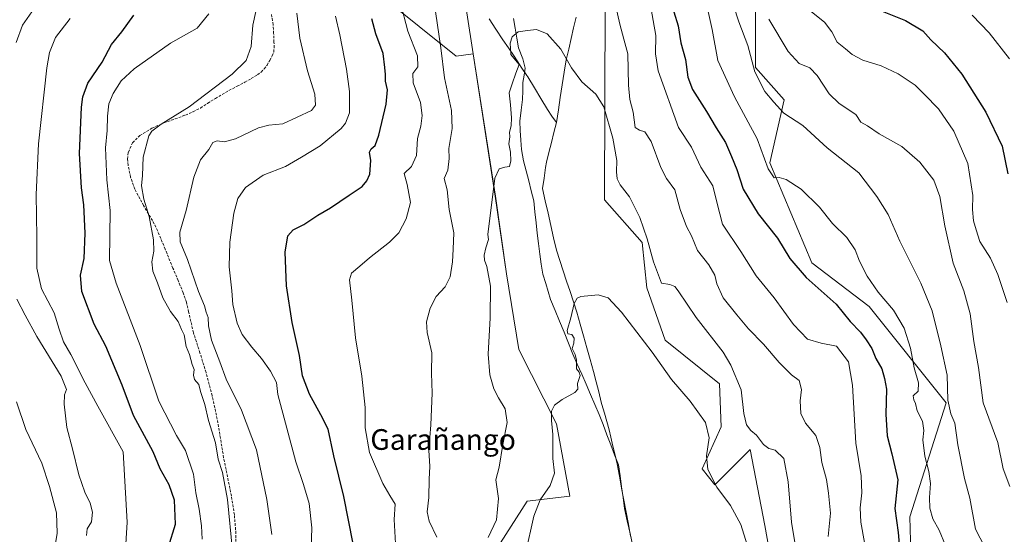
# Model space of a CAD drawing. Units: metres. Extents: x 552993 to 556432, y 4712442 to 4714782.
# Drawn here: x 554462 to 554842, y 4713780 to 4713979 of the extents above; entities that cross this region are included whole.
import ezdxf
from ezdxf.enums import TextEntityAlignment as Align

# ---------------------------------------------------------------- set-up
doc = ezdxf.new("R2010")
doc.units = ezdxf.units.M
doc.header["$MEASUREMENT"] = 0
doc.linetypes.add('TRAZOSX2', pattern=[1.5, 1, -0.5])
for name, color, linetype, lineweight in [('Arbolado forestal CxS', 92, 'Continuous', 0), ('Corriente natural lineal', 142, 'Continuous', 13), ('Cultivos herbáceos CxS', 92, 'Continuous', 0), ('Curva de nivel maestra', 36, 'Continuous', 30), ('Curva de nivel normal', 36, 'Continuous', 0), ('Matorral CxS', 135, 'Continuous', 0), ('Municipio', 9, 'Continuous', 13), ('Municipio CxS', 142, 'Continuous', 0), ('Senda', 19, 'TRAZOSX2', 0), ('Texto cartográfico', 19, 'Continuous', 0)]:
    doc.layers.add(name, color=color, linetype=linetype, lineweight=lineweight)
doc.styles.add('Arial', font='txt', dxfattribs={"height": 0.2})

# ---------------------------------------------------------------- blocks, each defined once
blk = doc.blocks.new('*U150')
at = {"layer": 'Arbolado forestal CxS', "color": 92, "linetype": 'Continuous', "lineweight": 0}
blk.add_polyline3d([(554601.7329, 4713987.8077, 673.5657), (554630.3053, 4713964.6401, 662.4947), (554636.9983, 4713965.5529, 660.6342), (554645.5051, 4713910.4587, 659.5185), (554649.8347, 4713880.4203, 657.4909), (554654.5603, 4713851.2311, 656.8095), (554669.1601, 4713822.4113, 654.2088), (554674.3243, 4713794.5311, 652.7924), (554657.8089, 4713792.6021, 655.0895), (554639.2015, 4713763.5549, 657.666)], dxfattribs=at)
blk = doc.blocks.new('*U151')
at = {"layer": 'Matorral CxS', "color": 135, "linetype": 'Continuous', "lineweight": 0}
for points in [[(554763.7429, 4713524.3523, 642.8541), (554755.9315, 4713575.6275, 645.2499), (554747.8757, 4713623.4049, 646.0776), (554740.1973, 4713674.6739, 648.4911), (554740.9381, 4713734.6925, 653.1169), (554753.8671, 4713745.9993, 657.0727), (554753.8675, 4713759.4239, 657.6653), (554749.7357, 4713783.1725, 657.7175), (554743.9995, 4713812.5359, 658.7088), (554730.3639, 4713798.9069, 655.0875), (554725.4037, 4713805.1111, 654.7997), (554732.8441, 4713821.2417, 657.9629), (554732.1751, 4713837.8977, 658.7339), (554711.2095, 4713854.7935, 655.6443), (554704.0295, 4713875.0621, 657.2413), (554702.2179, 4713892.6247, 659.6051), (554687.7547, 4713909.1459, 657.7905), (554688.0903, 4714023.8487, 665.952)], [(554746.1239, 4714001.8603, 691.2215), (554746.1237, 4713960.2601, 686.1209), (554757.2075, 4713947.7799, 686.0975), (554751.6421, 4713923.3691, 680.2994), (554767.8879, 4713884.7605, 677.4232), (554790.0015, 4713867.8567, 678.0424), (554819.7725, 4713830.6171, 685.5814), (554805.7277, 4713786.5491, 678.0799), (554806.7605, 4713749.3765, 675.7838), (554815.0241, 4713695.6831, 674.274), (554826.3863, 4713658.5105, 674.0381), (554817.2899, 4713622.0799, 667.9093), (554826.3859, 4713617.2087, 669.4822), (554845.8991, 4713630.0291, 676.418)]]:
    blk.add_polyline3d(points, dxfattribs=at)
blk = doc.blocks.new('*U186')
at = {"layer": 'Curva de nivel normal', "color": 36, "linetype": 'Continuous', "lineweight": 0}
blk.add_polyline3d([(554642.75, 4713778.51, 660), (554645.93, 4713785.28, 660), (554646.72, 4713793.53, 660), (554645.74, 4713800.84, 660), (554647.04, 4713805.76, 660), (554648.44, 4713814.46, 660), (554650.06, 4713822.93, 660), (554649.34, 4713828.21, 660), (554646.69, 4713832.46, 660), (554644.99, 4713836.02, 660), (554643.4, 4713841.42, 660), (554642.69, 4713849.37, 660), (554643.55, 4713863.47, 660), (554643.67, 4713875.76, 660), (554642.25, 4713883.34, 660), (554641.35, 4713885.77, 660), (554641.22, 4713887.64, 660), (554641.89, 4713890.48, 660), (554642.89, 4713893.8, 660), (554642.6, 4713895.68, 660), (554645.29, 4713917.45, 660), (554646.97, 4713921.13, 660), (554649.2, 4713921.74, 660), (554650.98, 4713922, 660), (554651.53, 4713924.21, 660), (554651.35, 4713927.6, 660), (554650.79, 4713930.82, 660), (554651.08, 4713933.45, 660), (554651, 4713935.32, 660), (554651.59, 4713937.69, 660), (554651.81, 4713940.81, 660), (554651.41, 4713945.82, 660), (554650.85, 4713950.46, 660), (554651.98, 4713953.96, 660), (554653.43, 4713958.1, 660), (554654.74, 4713961.43, 660), (554653.26, 4713963.07, 660), (554651.5, 4713965.38, 660), (554651.38, 4713967.64, 660), (554651.27, 4713969.75, 660), (554652.04, 4713972.14, 660), (554654.36, 4713974.1, 660), (554657.88, 4713974.56, 660), (554661.38, 4713974.98, 660), (554665.59, 4713973.27, 660), (554670.88, 4713967.42, 660), (554674.94, 4713960.18, 660), (554678.94, 4713954.69, 660), (554684.37, 4713949.96, 660), (554687.39, 4713945.06, 660), (554690.97, 4713932.94, 660), (554692.47, 4713924.34, 660), (554692.39, 4713919.91, 660), (554692.66, 4713917.21, 660), (554693.81, 4713914.96, 660), (554697.31, 4713910.28, 660), (554701.32, 4713902.32, 660), (554704.23, 4713894.05, 660), (554706.69, 4713885.17, 660), (554708.22, 4713881.02, 660), (554709.8, 4713876.88, 660), (554712.95, 4713876.35, 660), (554714.9, 4713875.53, 660), (554716.18, 4713873.94, 660), (554723.09, 4713863.56, 660), (554733.57, 4713850.18, 660), (554736.55, 4713845.14, 660), (554740.47, 4713835.56, 660), (554741.61, 4713826.44, 660), (554742.54, 4713822.02, 660), (554744.21, 4713819.85, 660), (554746.4, 4713818.03, 660), (554749.21, 4713814.52, 660), (554751.28, 4713812.98, 660), (554753.63, 4713812.21, 660), (554757.06, 4713809.07, 660), (554758.74, 4713800.08, 660), (554760.04, 4713784.36, 660), (554762.3, 4713770.36, 660)], dxfattribs=at)
blk = doc.blocks.new('*U187')
at = {"layer": 'Curva de nivel normal', "color": 36, "linetype": 'Continuous', "lineweight": 0}
for points in [[(554543.87, 4713773.36, 690), (554541.99, 4713793.16, 690), (554540.02, 4713803.67, 690), (554538.31, 4713808.73, 690), (554537.31, 4713815.06, 690), (554534.7, 4713823.79, 690), (554533.24, 4713829.99, 690), (554531.6, 4713835.02, 690), (554530.89, 4713837.71, 690), (554529.22, 4713839.58, 690), (554528.78, 4713841.27, 690), (554529.11, 4713843.53, 690), (554528.34, 4713845.42, 690), (554527.3, 4713849.29, 690), (554526.05, 4713852.39, 690), (554525.24, 4713856.88, 690), (554524.22, 4713858.99, 690), (554522.87, 4713861.98, 690), (554519.97, 4713865.96, 690), (554516.97, 4713871.26, 690), (554514.91, 4713877.05, 690), (554513.11, 4713881.49, 690), (554512.74, 4713885.13, 690), (554513.53, 4713889.28, 690), (554513.39, 4713893.61, 690), (554511.73, 4713902.7, 690), (554509.58, 4713909.35, 690), (554508.77, 4713914.46, 690), (554509.17, 4713918.57, 690), (554509.33, 4713925.6, 690), (554511.54, 4713933.81, 690), (554512.73, 4713935.65, 690), (554516.28, 4713938.32, 690), (554527.1, 4713945.06, 690), (554543.79, 4713957.67, 690), (554549.16, 4713963.06, 690), (554551.19, 4713968.47, 690), (554551.79, 4713976.65, 690), (554552.93, 4713981.96, 690)], [(554751.23, 4713978.99, 690), (554758.66, 4713966.53, 690), (554762.98, 4713961.83, 690), (554767.07, 4713960.1, 690), (554769.97, 4713957.24, 690), (554774.57, 4713950.07, 690), (554778.43, 4713946.35, 690), (554784.85, 4713942.07, 690), (554786.84, 4713939.17, 690), (554789.32, 4713937.77, 690), (554793.83, 4713934.68, 690), (554802.58, 4713929.68, 690), (554809.58, 4713923.69, 690), (554814.99, 4713916.74, 690), (554817.34, 4713910.43, 690), (554819.2, 4713899.01, 690), (554822.51, 4713884.65, 690), (554826.63, 4713873.9, 690), (554829.09, 4713865.03, 690), (554830.51, 4713854.26, 690), (554832.24, 4713844.19, 690), (554834.08, 4713830.58, 690), (554839.8, 4713815.23, 690), (554841.76, 4713805.03, 690), (554844.4, 4713798.22, 690)]]:
    blk.add_polyline3d(points, dxfattribs=at)
blk = doc.blocks.new('*U194')
at = {"layer": 'Curva de nivel normal', "color": 36, "linetype": 'Continuous', "lineweight": 0}
for points in [[(554501.98, 4713765.49, 705), (554503.21, 4713784.47, 705), (554501.67, 4713811.69, 705), (554491.87, 4713829.27, 705), (554486.98, 4713838.3, 705), (554481.46, 4713849.24, 705), (554478.64, 4713854.17, 705), (554476.96, 4713859.14, 705), (554474.96, 4713865.36, 705), (554470.02, 4713874.64, 705), (554468.24, 4713882.64, 705), (554468.32, 4713894.68, 705), (554468.02, 4713911.19, 705), (554468.95, 4713930.72, 705), (554472.21, 4713960.18, 705), (554473.23, 4713966.05, 705), (554475.54, 4713971.89, 705), (554481.21, 4713979.23, 705)], [(554829.84, 4713980.53, 705), (554836.44, 4713973.7, 705), (554844.28, 4713963.67, 705)]]:
    blk.add_polyline3d(points, dxfattribs=at)
blk = doc.blocks.new('*U198')
at = {"layer": 'Curva de nivel normal', "color": 36, "linetype": 'Continuous', "lineweight": 0}
for points in [[(554606.92, 4713776.13, 670), (554606.43, 4713785.49, 670), (554606.73, 4713791.33, 670), (554604.67, 4713794.73, 670), (554602, 4713799.43, 670), (554596.93, 4713811.35, 670), (554595.18, 4713820.88, 670), (554595.25, 4713828.76, 670), (554593.86, 4713840.88, 670), (554591.47, 4713855.73, 670), (554590.09, 4713870.25, 670), (554589.11, 4713878.17, 670), (554589.92, 4713880.78, 670), (554593.18, 4713883.47, 670), (554596.81, 4713886.68, 670), (554604.64, 4713892.68, 670), (554608.18, 4713896.35, 670), (554611.06, 4713901.7, 670), (554612.74, 4713908.11, 670), (554611.47, 4713915.04, 670), (554610.26, 4713919.35, 670), (554613.07, 4713922.01, 670), (554614.98, 4713926.31, 670), (554615.4, 4713932.86, 670), (554616.65, 4713937.66, 670), (554617.29, 4713941.77, 670), (554616.59, 4713946.71, 670), (554613.81, 4713954.4, 670), (554613.67, 4713958.02, 670), (554615.53, 4713960.5, 670), (554615.38, 4713964.79, 670), (554611.66, 4713974.38, 670), (554608.69, 4713985.68, 670)], [(554705.53, 4713984.31, 670), (554707.52, 4713972.72, 670), (554707.37, 4713965.55, 670), (554708.44, 4713958.97, 670), (554716.3, 4713937.06, 670), (554721.29, 4713929.43, 670), (554724.94, 4713921.79, 670), (554729.54, 4713914.47, 670), (554731.31, 4713907.74, 670), (554733.35, 4713899.74, 670), (554740.35, 4713889.08, 670), (554746.36, 4713879.71, 670), (554753.31, 4713871.16, 670), (554760.72, 4713860.93, 670), (554766.17, 4713855.23, 670), (554771.44, 4713853.63, 670), (554777.36, 4713852.49, 670), (554782.02, 4713846.4, 670), (554783.58, 4713837.36, 670), (554784.89, 4713815.02, 670), (554786.9, 4713802.37, 670), (554787.16, 4713795.74, 670), (554786.51, 4713789.91, 670), (554786.76, 4713784.36, 670), (554788.15, 4713776.61, 670)]]:
    blk.add_polyline3d(points, dxfattribs=at)
blk = doc.blocks.new('*U205')
at = {"layer": 'Curva de nivel normal', "color": 36, "linetype": 'Continuous', "lineweight": 0}
blk.add_polyline3d([(554657.14, 4713772.26, 655), (554660.33, 4713786.77, 655), (554662.8, 4713793.1, 655), (554666.69, 4713798.6, 655), (554668.35, 4713803.32, 655), (554667.74, 4713809.06, 655), (554667.72, 4713818.38, 655), (554667.2, 4713823.69, 655), (554667.18, 4713827.36, 655), (554668.37, 4713829.69, 655), (554671.4, 4713831.9, 655), (554676.23, 4713834.53, 655), (554677.44, 4713835.9, 655), (554677.29, 4713838.02, 655), (554678.24, 4713841.17, 655), (554677.94, 4713842.49, 655), (554676.92, 4713843.74, 655), (554676.84, 4713847.15, 655), (554676.37, 4713849.28, 655), (554675.27, 4713851.59, 655), (554675.91, 4713853.68, 655), (554676.04, 4713855.62, 655), (554675.08, 4713857.02, 655), (554673.52, 4713857.23, 655), (554673.26, 4713858.52, 655), (554674.73, 4713863.45, 655), (554675.96, 4713868.99, 655), (554677.18, 4713871.06, 655), (554678.54, 4713871.66, 655), (554685.26, 4713872.39, 655), (554689.1, 4713871.2, 655), (554694.24, 4713865.68, 655), (554706.14, 4713850.24, 655), (554713.54, 4713839.64, 655), (554720.82, 4713831.26, 655), (554726.72, 4713822.96, 655), (554728.1, 4713817.03, 655), (554727.15, 4713810.05, 655), (554727.65, 4713804.85, 655), (554731.11, 4713797.9, 655), (554736.35, 4713790.88, 655), (554740.34, 4713783.58, 655), (554742.82, 4713775.61, 655)], dxfattribs=at)
blk = doc.blocks.new('*U209')
at = {"layer": 'Curva de nivel normal', "color": 36, "linetype": 'Continuous', "lineweight": 0}
for points in [[(554622.87, 4713778.59, 665), (554619.94, 4713784.75, 665), (554619.21, 4713788.36, 665), (554619.83, 4713794.02, 665), (554619.95, 4713801.02, 665), (554620.21, 4713806.02, 665), (554619.84, 4713812.27, 665), (554620.61, 4713822.01, 665), (554621.07, 4713834.3, 665), (554620.82, 4713842.03, 665), (554620.94, 4713849.92, 665), (554619.16, 4713857.85, 665), (554618.96, 4713861.87, 665), (554620.37, 4713867.25, 665), (554622.59, 4713871.68, 665), (554626.11, 4713875.51, 665), (554628.11, 4713879.33, 665), (554628.98, 4713885.18, 665), (554629.2, 4713890.01, 665), (554629.41, 4713896.35, 665), (554627.62, 4713905.35, 665), (554626.92, 4713913.01, 665), (554625.74, 4713917.4, 665), (554627.16, 4713920.56, 665), (554627.63, 4713925.06, 665), (554627.5, 4713929, 665), (554628.76, 4713936.66, 665), (554628.51, 4713943.62, 665), (554625.88, 4713956.32, 665), (554624.46, 4713967.96, 665), (554621.72, 4713986.52, 665)], [(554690.14, 4713992.52, 665), (554693.64, 4713977.03, 665), (554695.16, 4713971.25, 665), (554696.76, 4713965.52, 665), (554696.95, 4713953.46, 665), (554697.48, 4713947.9, 665), (554698.79, 4713942.96, 665), (554699.54, 4713937.05, 665), (554701.25, 4713936, 665), (554703.26, 4713935.42, 665), (554705.74, 4713931.69, 665), (554709.48, 4713921.67, 665), (554711.69, 4713917.31, 665), (554714.86, 4713912.95, 665), (554716.93, 4713905.36, 665), (554719.38, 4713898.81, 665), (554721.35, 4713895.12, 665), (554723.64, 4713889.51, 665), (554728.02, 4713883.96, 665), (554730.41, 4713879.93, 665), (554731.13, 4713876.64, 665), (554733.63, 4713871.16, 665), (554738.8, 4713864.63, 665), (554743.31, 4713859.18, 665), (554749.2, 4713853.28, 665), (554755.19, 4713846.2, 665), (554760, 4713841.41, 665), (554762.98, 4713839.2, 665), (554763.86, 4713835.68, 665), (554763.4, 4713831.36, 665), (554763.65, 4713826.44, 665), (554765.45, 4713822.76, 665), (554769.36, 4713817.93, 665), (554770.99, 4713813.28, 665), (554771.77, 4713807.45, 665), (554773.49, 4713800.91, 665), (554774.23, 4713795.6, 665), (554775.07, 4713787.87, 665), (554774.21, 4713778.92, 665)]]:
    blk.add_polyline3d(points, dxfattribs=at)
blk = doc.blocks.new('*U213')
at = {"layer": 'Curva de nivel normal', "color": 36, "linetype": 'Continuous', "lineweight": 0}
blk.add_polyline3d([(554474.64, 4713770.7, 715), (554476.15, 4713780.23, 715), (554475.92, 4713787.99, 715), (554473.12, 4713798.2, 715), (554470.18, 4713807.26, 715), (554464.08, 4713820.29, 715), (554460.37, 4713830.97, 715)], dxfattribs=at)
blk = doc.blocks.new('*U214')
at = {"layer": 'Curva de nivel normal', "color": 36, "linetype": 'Continuous', "lineweight": 0}
for points in [[(554843.34, 4713869.44, 695), (554839.77, 4713880.22, 695), (554836.86, 4713886.52, 695), (554832.79, 4713893.05, 695), (554831.34, 4713897.5, 695), (554830.31, 4713900.96, 695), (554829.95, 4713905.37, 695), (554830.08, 4713910.82, 695), (554828.2, 4713923.21, 695), (554822.75, 4713935.67, 695), (554816.83, 4713944.3, 695), (554811.38, 4713949.81, 695), (554807.75, 4713953.52, 695), (554801.27, 4713957.9, 695), (554794.66, 4713960.9, 695), (554787.61, 4713963.16, 695), (554783.5, 4713965.28, 695), (554780.89, 4713967.52, 695), (554777.61, 4713970.03, 695), (554775.62, 4713974.05, 695), (554772.76, 4713977.86, 695), (554767.66, 4713981.77, 695)], [(554534.77, 4713981.08, 695), (554530.27, 4713975.51, 695), (554519.94, 4713969.67, 695), (554505.92, 4713959.8, 695), (554500.84, 4713955.08, 695), (554497.8, 4713950.22, 695), (554496.14, 4713946.2, 695), (554495.54, 4713941.52, 695), (554495.46, 4713935.9, 695), (554494.86, 4713929.18, 695), (554495.39, 4713916.89, 695), (554496.59, 4713905.01, 695), (554496.38, 4713885.68, 695), (554498.97, 4713876.89, 695), (554508.24, 4713852.8, 695), (554515.45, 4713831.2, 695), (554522.23, 4713817.97, 695), (554525.72, 4713812.13, 695), (554528.87, 4713802.96, 695), (554529.71, 4713795.79, 695), (554531.06, 4713789.48, 695), (554531.9, 4713782.98, 695), (554532.18, 4713777.91, 695)]]:
    blk.add_polyline3d(points, dxfattribs=at)
blk = doc.blocks.new('*U217')
at = {"layer": 'Curva de nivel normal', "color": 36, "linetype": 'Continuous', "lineweight": 0}
for points in [[(554559.09, 4713779.69, 685), (554557.17, 4713793.19, 685), (554553.15, 4713812.44, 685), (554547.35, 4713827.77, 685), (554541.51, 4713839.76, 685), (554539.08, 4713846.5, 685), (554535.74, 4713854.82, 685), (554534.59, 4713860.43, 685), (554534.47, 4713863.54, 685), (554533.73, 4713865.7, 685), (554533.04, 4713868.09, 685), (554530.72, 4713873.7, 685), (554526.56, 4713886, 685), (554523.68, 4713892.92, 685), (554523.58, 4713896.55, 685), (554525.95, 4713904.98, 685), (554528.96, 4713917.84, 685), (554531.58, 4713924.53, 685), (554534.78, 4713928.62, 685), (554536.36, 4713931.27, 685), (554537.98, 4713931.87, 685), (554540.77, 4713931.5, 685), (554545.01, 4713932.74, 685), (554553.92, 4713936.98, 685), (554557.97, 4713937.97, 685), (554563.35, 4713938.49, 685), (554574.41, 4713943.6, 685), (554576.03, 4713945.66, 685), (554575.78, 4713950, 685), (554572.87, 4713959, 685), (554569.99, 4713971.67, 685), (554568.72, 4713981.31, 685)], [(554735.44, 4713991.06, 685), (554739.6, 4713977.93, 685), (554743.05, 4713968.81, 685), (554745.84, 4713958.6, 685), (554749.69, 4713951.02, 685), (554753.15, 4713946.83, 685), (554756.99, 4713942.64, 685), (554764.37, 4713937.8, 685), (554773.78, 4713929.17, 685), (554785.97, 4713919.59, 685), (554792.94, 4713910.4, 685), (554797.32, 4713903.44, 685), (554801.83, 4713893.11, 685), (554809.96, 4713876.93, 685), (554814.36, 4713866.19, 685), (554817.67, 4713852.62, 685), (554820.18, 4713841.22, 685), (554820.42, 4713831.55, 685), (554821.54, 4713826.28, 685), (554823.18, 4713822.72, 685), (554824.24, 4713814.36, 685), (554826.92, 4713801.36, 685), (554828.94, 4713793.72, 685), (554831.07, 4713781.69, 685), (554836.68, 4713770.98, 685)]]:
    blk.add_polyline3d(points, dxfattribs=at)
blk = doc.blocks.new('*U218')
at = {"layer": 'Curva de nivel normal', "color": 36, "linetype": 'Continuous', "lineweight": 0}
for points in [[(554574.25, 4713770.35, 680), (554574.53, 4713782.21, 680), (554573.49, 4713791.61, 680), (554571.38, 4713799.04, 680), (554568.4, 4713807.82, 680), (554561.4, 4713833.82, 680), (554560.91, 4713838.41, 680), (554558.57, 4713842.88, 680), (554555.16, 4713847.78, 680), (554551.41, 4713852.05, 680), (554547.6, 4713856.97, 680), (554545.68, 4713861.39, 680), (554543.99, 4713868.58, 680), (554543.69, 4713873.88, 680), (554542.68, 4713883.15, 680), (554542.87, 4713892.68, 680), (554544.48, 4713904.01, 680), (554546.01, 4713909.68, 680), (554549, 4713913.9, 680), (554555.76, 4713918.59, 680), (554564.42, 4713921.98, 680), (554570.54, 4713925.64, 680), (554577.76, 4713930.04, 680), (554585.98, 4713936.73, 680), (554587.62, 4713938.7, 680), (554589.1, 4713942.77, 680), (554589.16, 4713951.04, 680), (554587.96, 4713959.63, 680), (554585.41, 4713972.96, 680), (554583.79, 4713980.19, 680)], [(554727.28, 4713984.23, 680), (554729.3, 4713975.05, 680), (554731.57, 4713962.99, 680), (554737.93, 4713948.89, 680), (554746.73, 4713932.64, 680), (554751.03, 4713921.15, 680), (554753.24, 4713917.66, 680), (554755.22, 4713917.69, 680), (554757.9, 4713917.03, 680), (554763.78, 4713913.22, 680), (554770.79, 4713906.23, 680), (554775.88, 4713899.99, 680), (554781.33, 4713894.5, 680), (554784.57, 4713889.79, 680), (554786.28, 4713885.33, 680), (554789.25, 4713879.61, 680), (554793.52, 4713873.42, 680), (554799.37, 4713866.4, 680), (554803.6, 4713859.44, 680), (554805.96, 4713851.69, 680), (554807.43, 4713844.06, 680), (554809.05, 4713838.34, 680), (554808.94, 4713835.15, 680), (554807.04, 4713833.25, 680), (554807.31, 4713831.76, 680), (554807.97, 4713830.27, 680), (554808.6, 4713827.47, 680), (554810.57, 4713823.54, 680), (554811.09, 4713819.88, 680), (554810.81, 4713816.24, 680), (554811.53, 4713809.91, 680), (554813.11, 4713804.02, 680), (554813.73, 4713799.35, 680), (554813.34, 4713794.01, 680), (554813.51, 4713789.78, 680), (554814.63, 4713785.7, 680), (554817.08, 4713781.28, 680), (554819.55, 4713775.4, 680)]]:
    blk.add_polyline3d(points, dxfattribs=at)
blk = doc.blocks.new('*U220')
at = {"layer": 'Curva de nivel normal', "color": 36, "linetype": 'Continuous', "lineweight": 0}
for points in [[(554487.48, 4713779.25, 710), (554487.71, 4713781.81, 710), (554489.46, 4713784.55, 710), (554489.84, 4713788.26, 710), (554488.94, 4713791.81, 710), (554486.8, 4713796.02, 710), (554484.49, 4713802.69, 710), (554482.02, 4713812.76, 710), (554479.9, 4713820.98, 710), (554478.82, 4713830.1, 710), (554478.97, 4713833.69, 710), (554479.76, 4713835.69, 710), (554477.68, 4713840.87, 710), (554468.24, 4713856.2, 710), (554463.76, 4713864.49, 710), (554460.54, 4713870.7, 710)], [(554460.32, 4713969.98, 710), (554462.71, 4713976.68, 710), (554469.06, 4713985.71, 710)]]:
    blk.add_polyline3d(points, dxfattribs=at)
blk = doc.blocks.new('*U224')
at = {"layer": 'Curva de nivel maestra', "color": 36, "linetype": 'Continuous', "lineweight": 30}
for points in [[(554519.15, 4713774.9, 700), (554521.89, 4713783.63, 700), (554521.5, 4713792.91, 700), (554519.42, 4713798.83, 700), (554515.94, 4713805.02, 700), (554513.27, 4713811.68, 700), (554505.64, 4713825.68, 700), (554501.22, 4713837.46, 700), (554494.97, 4713852.49, 700), (554490.48, 4713861.06, 700), (554485.73, 4713873.68, 700), (554485.17, 4713880.01, 700), (554486.52, 4713886.35, 700), (554487, 4713896.21, 700), (554486.43, 4713907.18, 700), (554485.56, 4713913.78, 700), (554484.78, 4713927.07, 700), (554485.58, 4713945, 700), (554486.09, 4713948.9, 700), (554488.04, 4713954.17, 700), (554493.51, 4713962.35, 700), (554497.08, 4713969.16, 700), (554501.19, 4713974.06, 700), (554505.77, 4713980.49, 700)], [(554795.08, 4713982.03, 700), (554804, 4713978.51, 700), (554810.69, 4713974.46, 700), (554813.79, 4713970.98, 700), (554819.13, 4713965.92, 700), (554825.81, 4713957.67, 700), (554835.12, 4713943.04, 700), (554841.45, 4713929.84, 700), (554843.61, 4713919.22, 700)]]:
    blk.add_polyline3d(points, dxfattribs=at)
blk = doc.blocks.new('*U226')
at = {"layer": 'Curva de nivel maestra', "color": 36, "linetype": 'Continuous', "lineweight": 30}
for points in [[(554590.5, 4713776.05, 675), (554586.96, 4713794.38, 675), (554583.02, 4713810.1, 675), (554580.94, 4713820.36, 675), (554578.03, 4713825.9, 675), (554573.67, 4713833.9, 675), (554570.94, 4713840.98, 675), (554569.75, 4713848.9, 675), (554566.98, 4713861.68, 675), (554564.84, 4713875.81, 675), (554564.32, 4713888.86, 675), (554565.28, 4713895.14, 675), (554567.38, 4713897.56, 675), (554571.52, 4713899.55, 675), (554576.84, 4713903.18, 675), (554581.83, 4713906.07, 675), (554588.96, 4713910.94, 675), (554594.04, 4713914.31, 675), (554595.9, 4713916.44, 675), (554596.94, 4713919.09, 675), (554597.34, 4713924.3, 675), (554596.88, 4713927.54, 675), (554597.49, 4713928.88, 675), (554599.05, 4713930.13, 675), (554600.54, 4713934.18, 675), (554603.32, 4713946.14, 675), (554603.81, 4713951.7, 675), (554603.03, 4713954.98, 675), (554603.08, 4713957.6, 675), (554602.76, 4713960.26, 675), (554602.12, 4713965.67, 675), (554599.38, 4713973.25, 675), (554597.73, 4713979.13, 675)], [(554714.56, 4713981.88, 675), (554716.14, 4713976.35, 675), (554717.18, 4713969.86, 675), (554719.04, 4713963.42, 675), (554719.92, 4713956.6, 675), (554721.77, 4713951.75, 675), (554727.16, 4713943.25, 675), (554730.88, 4713936.96, 675), (554734.48, 4713931.32, 675), (554736.78, 4713925.9, 675), (554738.84, 4713920.8, 675), (554741.32, 4713913.29, 675), (554747.04, 4713903.72, 675), (554754.63, 4713894.24, 675), (554759.37, 4713886.37, 675), (554765.6, 4713879.09, 675), (554777.2, 4713868.78, 675), (554782.66, 4713862.02, 675), (554786.65, 4713857.93, 675), (554788.83, 4713854.94, 675), (554791.04, 4713851.66, 675), (554792.58, 4713847.73, 675), (554794.9, 4713843.78, 675), (554795.88, 4713840, 675), (554796.65, 4713835.85, 675), (554796.46, 4713826.25, 675), (554796.99, 4713817.76, 675), (554798.74, 4713810.82, 675), (554801.14, 4713800.75, 675), (554799.93, 4713789.72, 675), (554801.19, 4713780.48, 675), (554802.17, 4713769.67, 675)]]:
    blk.add_polyline3d(points, dxfattribs=at)

msp = doc.modelspace()

# ---------------------------------------------------------------- linework, layer by layer
at = {"layer": 'Arbolado forestal CxS', "color": 92, "linetype": 'Continuous', "lineweight": 0}
for points in [[(554324.39, 4714485.34, 725.78), (554336.09, 4714455.79, 727.25), (554367.75, 4714407.91, 723.3), (554399.41, 4714363.89, 719.69), (554410.6, 4714328.78, 717.54), (554415.89, 4714319.9, 715.83), (554423.22, 4714307.58, 712.82), (554429.98, 4714297.47, 711.27), (554431.99, 4714294.46, 710.61), (554440.55, 4714281.65, 707.8), (554451.77, 4714265.33, 703.99), (554452.05, 4714264.92, 703.91), (554467.48, 4714240.55, 701.28), (554467.59, 4714240.37, 701.27), (554470.52, 4714236.07, 700.89), (554483.49, 4714217.1, 698.45), (554484.98, 4714214.9, 697.99), (554485.07, 4714214.77, 697.96), (554489.41, 4714208.41, 696.63), (554515.24, 4714149.98, 690.51), (554572.39, 4714049.59, 678.67), (554601.73, 4713987.81, 673.57), (554630.31, 4713964.64, 662.49), (554637, 4713965.55, 660.63)], [(554324.39, 4714485.34, 725.78), (554336.09, 4714455.79, 727.25), (554367.75, 4714407.91, 723.3), (554399.41, 4714363.89, 719.69), (554410.6, 4714328.78, 717.54), (554415.89, 4714319.9, 715.83), (554423.22, 4714307.58, 712.82), (554429.98, 4714297.47, 711.27), (554431.99, 4714294.46, 710.61), (554440.55, 4714281.65, 707.8), (554451.77, 4714265.33, 703.99), (554452.05, 4714264.92, 703.91), (554467.48, 4714240.55, 701.28), (554467.59, 4714240.37, 701.27), (554470.52, 4714236.07, 700.89), (554483.49, 4714217.1, 698.45), (554484.98, 4714214.9, 697.99), (554485.07, 4714214.77, 697.96), (554489.41, 4714208.41, 696.63), (554515.24, 4714149.98, 690.51), (554572.39, 4714049.59, 678.67), (554601.73, 4713987.81, 673.57), (554630.31, 4713964.64, 662.49), (554637, 4713965.55, 660.63)], [(554845.9, 4713630.03, 676.42), (554826.39, 4713617.21, 669.48), (554817.29, 4713622.08, 667.91), (554826.39, 4713658.51, 674.04), (554815.02, 4713695.68, 674.27), (554806.76, 4713749.38, 675.78), (554805.73, 4713786.55, 678.08), (554819.77, 4713830.62, 685.58), (554790, 4713867.86, 678.04), (554767.89, 4713884.76, 677.42), (554751.64, 4713923.37, 680.3), (554757.21, 4713947.78, 686.1), (554746.12, 4713960.26, 686.12), (554746.12, 4714001.86, 691.22)], [(554746.12, 4714001.86, 691.22), (554746.12, 4713960.26, 686.12), (554757.21, 4713947.78, 686.1), (554751.64, 4713923.37, 680.3), (554767.89, 4713884.76, 677.42), (554790, 4713867.86, 678.04), (554819.77, 4713830.62, 685.58), (554805.73, 4713786.55, 678.08), (554806.76, 4713749.38, 675.78), (554815.02, 4713695.68, 674.27), (554826.39, 4713658.51, 674.04), (554817.29, 4713622.08, 667.91), (554826.39, 4713617.21, 669.48), (554845.9, 4713630.03, 676.42), (554870.65, 4713630.91, 685.9), (554867.15, 4713665.19, 686.24), (554865.66, 4713688.06, 688.28), (554871.94, 4713698.27, 691.55)], [(554632.33, 4713995.77, 662.1), (554637, 4713965.55, 660.63), (554630.31, 4713964.64, 662.49), (554630.31, 4713964.64, 662.49), (554601.73, 4713987.81, 673.57)], [(554632.33, 4713995.77, 662.1), (554637, 4713965.55, 660.63)], [(554637, 4713965.55, 660.63), (554645.51, 4713910.46, 659.52), (554649.83, 4713880.42, 657.49), (554654.56, 4713851.23, 656.81), (554669.16, 4713822.41, 654.21), (554674.32, 4713794.53, 652.79), (554657.81, 4713792.6, 655.09), (554639.2, 4713763.55, 657.67), (554642.56, 4713728.16, 655.73)]]:
    msp.add_polyline3d(points, dxfattribs=at)
at = {"layer": 'Corriente natural lineal', "color": 142, "linetype": 'Continuous', "lineweight": 13}
msp.add_polyline3d([(554652.5, 4713979.27, 660.27), (554653.17, 4713975.47, 660.29), (554653.83, 4713971.67, 660.04), (554654.49, 4713967.86, 659.77), (554656.18, 4713963.63, 659.72), (554657.03, 4713960.03, 659.58), (554656.6, 4713957.28, 659.48), (554656.18, 4713954.53, 659.33), (554656.08, 4713951.25, 659.2), (554655.97, 4713947.96, 659.09), (554655.44, 4713943.73, 658.96), (554654.92, 4713939.5, 659.06), (554655.14, 4713935.86, 658.86), (554655.36, 4713932.21, 658.69), (554655.58, 4713928.57, 658.68), (554656.36, 4713924.23, 658.25), (554657.38, 4713920.34, 658.21), (554658.4, 4713916.45, 658.31), (554659.42, 4713912.55, 658.23), (554660.44, 4713908.66, 657.95), (554660.84, 4713904.46, 657.76), (554661.24, 4713900.25, 657.19), (554661.71, 4713896.2, 656.75), (554662.18, 4713892.15, 656.56), (554662.65, 4713888.1, 656.44), (554663.25, 4713884.25, 656.4), (554663.85, 4713880.39, 656.34), (554664.97, 4713876.73, 656.23), (554665.93, 4713873.64, 656.24), (554666.89, 4713870.54, 656.04), (554668.61, 4713866.32, 656), (554670.34, 4713862.11, 655.78), (554672.06, 4713857.89, 655.14), (554673.79, 4713853.68, 655.35), (554675.51, 4713849.46, 655.17), (554677.2, 4713845.56, 654.89), (554678.89, 4713841.66, 654.69), (554680.58, 4713837.77, 654.32), (554682.26, 4713833.87, 653.51), (554683.95, 4713829.97, 653.82), (554685.64, 4713826.07, 653.7), (554687.14, 4713822.16, 653.62), (554688.64, 4713818.26, 653.17), (554690.13, 4713814.35, 653.07), (554691.63, 4713810.45, 653.22), (554693.13, 4713806.54, 652.86), (554693.71, 4713802.34, 652.56), (554694.3, 4713798.15, 652.58), (554694.88, 4713793.95, 652.62), (554695.46, 4713789.75, 652.7), (554696.52, 4713784.89, 652.87), (554697.57, 4713780.03, 652.2), (554698.63, 4713775.17, 651.67)], dxfattribs=at)
at = {"layer": 'Cultivos herbáceos CxS', "color": 92, "linetype": 'Continuous', "lineweight": 0}
for points in [[(554688.09, 4714023.85, 665.95), (554687.75, 4713909.15, 657.79), (554702.22, 4713892.62, 659.61), (554704.03, 4713875.06, 657.24), (554711.21, 4713854.79, 655.64), (554732.18, 4713837.9, 658.73), (554732.84, 4713821.24, 657.96), (554725.4, 4713805.11, 654.8), (554730.36, 4713798.91, 655.09), (554744, 4713812.54, 658.71), (554749.74, 4713783.17, 657.72), (554753.87, 4713759.42, 657.67), (554753.87, 4713746, 657.07), (554740.94, 4713734.69, 653.12), (554740.2, 4713674.67, 648.49), (554747.88, 4713623.4, 646.08), (554755.93, 4713575.63, 645.25), (554763.74, 4713524.35, 642.85)], [(554688.09, 4714023.85, 665.95), (554687.75, 4713909.15, 657.79), (554702.22, 4713892.62, 659.61), (554704.03, 4713875.06, 657.24), (554711.21, 4713854.79, 655.64), (554732.18, 4713837.9, 658.73), (554732.84, 4713821.24, 657.96), (554725.4, 4713805.11, 654.8), (554730.36, 4713798.91, 655.09), (554744, 4713812.54, 658.71), (554749.74, 4713783.17, 657.72), (554753.87, 4713759.42, 657.67), (554753.87, 4713746, 657.07), (554740.94, 4713734.69, 653.12), (554740.2, 4713674.67, 648.49), (554747.88, 4713623.4, 646.08), (554755.93, 4713575.63, 645.25), (554763.74, 4713524.35, 642.85)], [(554690.95, 4713563.74, 643.34), (554688.88, 4713599.88, 645.04), (554687.29, 4713628.61, 645.86), (554684.45, 4713659.09, 646.56), (554673.05, 4713696.28, 649.14), (554662.96, 4713721.22, 651.53), (554642.56, 4713728.16, 655.73), (554639.2, 4713763.55, 657.67), (554657.81, 4713792.6, 655.09), (554674.32, 4713794.53, 652.79), (554669.16, 4713822.41, 654.21), (554654.56, 4713851.23, 656.81), (554649.83, 4713880.42, 657.49), (554645.51, 4713910.46, 659.52), (554637, 4713965.55, 660.63), (554632.33, 4713995.77, 662.1)], [(554632.33, 4713995.77, 662.1), (554637, 4713965.55, 660.63)], [(554637, 4713965.55, 660.63), (554645.51, 4713910.46, 659.52), (554649.83, 4713880.42, 657.49), (554654.56, 4713851.23, 656.81), (554669.16, 4713822.41, 654.21), (554674.32, 4713794.53, 652.79), (554657.81, 4713792.6, 655.09), (554639.2, 4713763.55, 657.67), (554642.56, 4713728.16, 655.73)]]:
    msp.add_polyline3d(points, dxfattribs=at)
at = {"layer": 'Matorral CxS', "color": 135, "linetype": 'Continuous', "lineweight": 0}
for points in [[(554688.09, 4714023.85, 665.95), (554687.75, 4713909.15, 657.79), (554702.22, 4713892.62, 659.61), (554704.03, 4713875.06, 657.24), (554711.21, 4713854.79, 655.64), (554732.18, 4713837.9, 658.73), (554732.84, 4713821.24, 657.96), (554725.4, 4713805.11, 654.8), (554730.36, 4713798.91, 655.09), (554744, 4713812.54, 658.71), (554749.74, 4713783.17, 657.72), (554753.87, 4713759.42, 657.67), (554753.87, 4713746, 657.07), (554740.94, 4713734.69, 653.12), (554740.2, 4713674.67, 648.49), (554747.88, 4713623.4, 646.08), (554755.93, 4713575.63, 645.25), (554763.74, 4713524.35, 642.85)], [(554746.12, 4714001.86, 691.22), (554746.12, 4713960.26, 686.12), (554757.21, 4713947.78, 686.1), (554751.64, 4713923.37, 680.3), (554767.89, 4713884.76, 677.42), (554790, 4713867.86, 678.04), (554819.77, 4713830.62, 685.58), (554805.73, 4713786.55, 678.08), (554806.76, 4713749.38, 675.78), (554815.02, 4713695.68, 674.27), (554826.39, 4713658.51, 674.04), (554817.29, 4713622.08, 667.91), (554826.39, 4713617.21, 669.48), (554845.9, 4713630.03, 676.42), (554870.65, 4713630.91, 685.9), (554867.15, 4713665.19, 686.24), (554865.66, 4713688.06, 688.28), (554871.94, 4713698.27, 691.55)]]:
    msp.add_polyline3d(points, dxfattribs=at)
at = {"layer": 'Municipio', "color": 9, "linetype": 'Continuous', "lineweight": 13}
for points in [[(554643.08, 4713979.14, 660.88), (554645.68, 4713975.14, 660.68), (554648.46, 4713971.01, 660.35), (554650.58, 4713967.85, 659.87), (554652.74, 4713964.63, 660.1), (554654.9, 4713961.41, 659.85), (554655.54, 4713960.45, 659.74), (554657.71, 4713957.23, 659.41), (554658.1, 4713956.64, 659.34), (554660.6, 4713952.44, 658.93), (554663.11, 4713948.25, 658.69), (554665.61, 4713944.05, 658.49), (554667.36, 4713941.53, 658.39), (554669.1, 4713939.01, 658.34)], [(554643.08, 4713979.14, 660.88), (554645.68, 4713975.14, 660.68), (554648.46, 4713971.01, 660.35), (554650.58, 4713967.85, 659.87), (554652.74, 4713964.63, 660.1), (554654.9, 4713961.41, 659.85), (554655.54, 4713960.45, 659.74), (554657.71, 4713957.23, 659.41), (554658.1, 4713956.64, 659.34), (554660.6, 4713952.44, 658.93), (554663.11, 4713948.25, 658.69), (554665.61, 4713944.05, 658.49), (554667.36, 4713941.53, 658.39), (554669.1, 4713939.01, 658.34)], [(554676.73, 4713979.73, 661.16), (554675.77, 4713975.63, 660.82), (554674.82, 4713971.53, 660.53), (554673.86, 4713967.42, 660.23), (554672.9, 4713963.32, 659.93), (554672.14, 4713958.46, 659.68), (554671.38, 4713953.6, 659.37), (554670.62, 4713948.73, 658.96), (554669.86, 4713943.87, 658.61), (554669.1, 4713939.01, 658.34)], [(554676.73, 4713979.73, 661.16), (554675.77, 4713975.63, 660.82), (554674.82, 4713971.53, 660.53), (554673.86, 4713967.42, 660.23), (554672.9, 4713963.32, 659.93), (554672.14, 4713958.46, 659.68), (554671.38, 4713953.6, 659.37), (554670.62, 4713948.73, 658.96), (554669.86, 4713943.87, 658.61), (554669.1, 4713939.01, 658.34)], [(554669.1, 4713939.01, 658.34), (554668.13, 4713935.16, 658.14), (554667.17, 4713931.31, 657.96), (554666.21, 4713927.46, 657.82), (554665.24, 4713923.61, 657.75), (554664.95, 4713921.66, 657.71), (554664.33, 4713917.54, 657.62), (554663.72, 4713913.43, 657.49), (554664.79, 4713908.67, 657.24), (554665.87, 4713903.91, 656.7), (554666.94, 4713899.16, 656.17), (554668.02, 4713894.4, 655.9), (554669.09, 4713889.64, 655.73), (554670.41, 4713885.64, 655.62), (554671.73, 4713881.63, 655.47), (554673.05, 4713877.63, 655.33), (554674.37, 4713873.63, 655.14), (554675.69, 4713869.62, 655), (554677.01, 4713865.62, 654.86), (554678.31, 4713861.04, 654.73), (554679.61, 4713856.46, 654.62), (554680.91, 4713851.89, 654.46), (554682.21, 4713847.31, 654.29), (554683.51, 4713842.73, 654.14), (554684.5, 4713838.76, 653.9), (554685.48, 4713834.78, 653.49), (554686.47, 4713830.81, 653.38), (554686.72, 4713829.92, 653.36), (554687.65, 4713826.64, 653.38), (554688.58, 4713823.37, 653.38), (554689.51, 4713820.09, 653.07), (554690.16, 4713817.32, 652.94), (554690.97, 4713813.86, 653.01), (554691.78, 4713810.39, 653.19), (554692.59, 4713806.93, 653.01), (554693.46, 4713802.27, 652.6), (554694.33, 4713797.61, 652.58), (554695.21, 4713792.95, 652.65), (554696.08, 4713788.29, 652.82), (554696.95, 4713783.63, 652.75), (554697.71, 4713779.04, 652.07)], [(554669.1, 4713939.01, 658.34), (554668.13, 4713935.16, 658.14), (554667.17, 4713931.31, 657.96), (554666.21, 4713927.46, 657.82), (554665.24, 4713923.61, 657.75), (554664.95, 4713921.66, 657.71), (554664.33, 4713917.54, 657.62), (554663.72, 4713913.43, 657.49), (554664.79, 4713908.67, 657.24), (554665.87, 4713903.91, 656.7), (554666.94, 4713899.16, 656.17), (554668.02, 4713894.4, 655.9), (554669.09, 4713889.64, 655.73), (554670.41, 4713885.64, 655.62), (554671.73, 4713881.63, 655.47), (554673.05, 4713877.63, 655.33), (554674.37, 4713873.63, 655.14), (554675.69, 4713869.62, 655), (554677.01, 4713865.62, 654.86), (554678.31, 4713861.04, 654.73), (554679.61, 4713856.46, 654.62), (554680.91, 4713851.89, 654.46), (554682.21, 4713847.31, 654.29), (554683.51, 4713842.73, 654.14), (554684.5, 4713838.76, 653.9), (554685.48, 4713834.78, 653.49), (554686.47, 4713830.81, 653.38), (554686.72, 4713829.92, 653.36), (554687.65, 4713826.64, 653.38), (554688.58, 4713823.37, 653.38), (554689.51, 4713820.09, 653.07), (554690.16, 4713817.32, 652.94), (554690.97, 4713813.86, 653.01), (554691.78, 4713810.39, 653.19), (554692.59, 4713806.93, 653.01), (554693.46, 4713802.27, 652.6), (554694.33, 4713797.61, 652.58), (554695.21, 4713792.95, 652.65), (554696.08, 4713788.29, 652.82), (554696.95, 4713783.63, 652.75), (554697.71, 4713779.04, 652.07)]]:
    msp.add_polyline3d(points, dxfattribs=at)
at = {"layer": 'Municipio CxS', "color": 142, "linetype": 'Continuous', "lineweight": 0}
for points in [[(554676.73, 4713979.73, 661.16), (554675.77, 4713975.63, 660.82), (554674.82, 4713971.53, 660.53), (554673.86, 4713967.42, 660.23), (554672.9, 4713963.32, 659.93), (554672.14, 4713958.46, 659.68), (554671.38, 4713953.6, 659.37), (554670.62, 4713948.73, 658.96), (554669.86, 4713943.87, 658.61), (554669.1, 4713939.01, 658.34), (554669.1, 4713939.01, 658.34), (554667.36, 4713941.53, 658.39), (554665.61, 4713944.05, 658.49), (554663.11, 4713948.25, 658.69), (554660.6, 4713952.44, 658.93), (554658.1, 4713956.64, 659.34), (554657.71, 4713957.23, 659.41), (554655.54, 4713960.45, 659.74), (554654.9, 4713961.41, 659.85), (554652.74, 4713964.63, 660.1), (554650.58, 4713967.85, 659.87), (554648.46, 4713971.01, 660.35), (554645.68, 4713975.14, 660.68), (554643.08, 4713979.14, 660.88)], [(554643.08, 4713979.14, 660.88), (554645.68, 4713975.14, 660.68), (554648.46, 4713971.01, 660.35), (554650.58, 4713967.85, 659.87), (554652.74, 4713964.63, 660.1), (554654.9, 4713961.41, 659.85), (554655.54, 4713960.45, 659.74), (554657.71, 4713957.23, 659.41), (554658.1, 4713956.64, 659.34), (554660.6, 4713952.44, 658.93), (554663.11, 4713948.25, 658.69), (554665.61, 4713944.05, 658.49), (554667.36, 4713941.53, 658.39), (554669.1, 4713939.01, 658.34), (554668.13, 4713935.16, 658.14), (554667.17, 4713931.31, 657.96), (554666.21, 4713927.46, 657.82), (554665.24, 4713923.61, 657.75), (554664.95, 4713921.66, 657.71), (554664.33, 4713917.54, 657.62), (554663.72, 4713913.43, 657.49), (554664.79, 4713908.67, 657.24), (554665.87, 4713903.91, 656.7), (554666.94, 4713899.16, 656.17), (554668.02, 4713894.4, 655.9), (554669.09, 4713889.64, 655.73), (554670.41, 4713885.64, 655.62), (554671.73, 4713881.63, 655.47), (554673.05, 4713877.63, 655.33), (554674.37, 4713873.63, 655.14), (554675.69, 4713869.62, 655), (554677.01, 4713865.62, 654.86), (554678.31, 4713861.04, 654.73), (554679.61, 4713856.46, 654.62), (554680.91, 4713851.89, 654.46), (554682.21, 4713847.31, 654.29), (554683.51, 4713842.73, 654.14), (554684.5, 4713838.76, 653.9), (554685.48, 4713834.78, 653.49), (554686.47, 4713830.81, 653.38), (554686.72, 4713829.92, 653.36), (554687.65, 4713826.64, 653.38), (554688.58, 4713823.37, 653.38), (554689.51, 4713820.09, 653.07), (554690.16, 4713817.32, 652.94), (554690.97, 4713813.86, 653.01), (554691.78, 4713810.39, 653.19), (554692.59, 4713806.93, 653.01), (554693.46, 4713802.27, 652.6), (554694.33, 4713797.61, 652.58), (554695.21, 4713792.95, 652.65), (554696.08, 4713788.29, 652.82), (554696.95, 4713783.63, 652.75), (554697.71, 4713779.04, 652.07)], [(554697.71, 4713779.04, 652.07), (554696.95, 4713783.63, 652.75), (554696.08, 4713788.29, 652.82), (554695.21, 4713792.95, 652.65), (554694.33, 4713797.61, 652.58), (554693.46, 4713802.27, 652.6), (554692.59, 4713806.93, 653.01), (554691.78, 4713810.39, 653.19), (554690.97, 4713813.86, 653.01), (554690.16, 4713817.32, 652.94), (554689.51, 4713820.09, 653.07), (554688.58, 4713823.37, 653.38), (554687.65, 4713826.64, 653.38), (554686.72, 4713829.92, 653.36), (554686.47, 4713830.81, 653.38), (554685.48, 4713834.78, 653.49), (554684.5, 4713838.76, 653.9), (554683.51, 4713842.73, 654.14), (554682.21, 4713847.31, 654.29), (554680.91, 4713851.89, 654.46), (554679.61, 4713856.46, 654.62), (554678.31, 4713861.04, 654.73), (554677.01, 4713865.62, 654.86), (554675.69, 4713869.62, 655), (554674.37, 4713873.63, 655.14), (554673.05, 4713877.63, 655.33), (554671.73, 4713881.63, 655.47), (554670.41, 4713885.64, 655.62), (554669.09, 4713889.64, 655.73), (554668.02, 4713894.4, 655.9), (554666.94, 4713899.16, 656.17), (554665.87, 4713903.91, 656.7), (554664.79, 4713908.67, 657.24), (554663.72, 4713913.43, 657.49), (554664.33, 4713917.54, 657.62), (554664.95, 4713921.66, 657.71), (554665.24, 4713923.61, 657.75), (554666.21, 4713927.46, 657.82), (554667.17, 4713931.31, 657.96), (554668.13, 4713935.16, 658.14), (554669.1, 4713939.01, 658.34), (554669.86, 4713943.87, 658.61), (554670.62, 4713948.73, 658.96), (554671.38, 4713953.6, 659.37), (554672.14, 4713958.46, 659.68), (554672.9, 4713963.32, 659.93), (554673.86, 4713967.42, 660.23), (554674.82, 4713971.53, 660.53), (554675.77, 4713975.63, 660.82), (554676.73, 4713979.73, 661.16)]]:
    msp.add_polyline3d(points, dxfattribs=at)
at = {"layer": 'Senda', "color": 19, "linetype": 'TRAZOSX2', "lineweight": 0}
msp.add_lwpolyline([(554545.26, 4713773.92), (554545.22, 4713780.02), (554544.64, 4713787.29), (554543.5, 4713794.56), (554542, 4713801.9), (554540.49, 4713809.36), (554539.24, 4713816.9), (554538, 4713824.3), (554536.04, 4713833.36), (554533.7, 4713842.33), (554531.32, 4713849.93), (554528.82, 4713857.71), (554526.96, 4713865.74), (554526.07, 4713869.55), (554524.89, 4713873.12), (554522.93, 4713877.85), (554520.88, 4713882.71), (554517.88, 4713890), (554514.93, 4713897.18), (554513.03, 4713901.07), (554509.57, 4713906.88), (554506.1, 4713913.28), (554504.54, 4713917.87), (554503.56, 4713922.49), (554503.31, 4713924.88), (554503.66, 4713927.59), (554505.32, 4713931.21), (554508.09, 4713934.03), (554512.79, 4713936.84), (554517.43, 4713938.88), (554521.7, 4713940.4), (554525.75, 4713941.9), (554528.71, 4713943.17), (554531.51, 4713944.6), (554534.31, 4713946.41), (554537.3, 4713948.36), (554539.92, 4713949.9), (554542.54, 4713951.38), (554545.68, 4713953.03), (554548.73, 4713954.6), (554551.18, 4713955.99), (554553.53, 4713957.45), (554554.99, 4713958.52), (554556.19, 4713959.72), (554557.25, 4713961.2), (554558.29, 4713962.99), (554559.3, 4713964.77), (554559.85, 4713966.26), (554560, 4713967.97), (554559.94, 4713970.08), (554559.81, 4713973.52), (554559.59, 4713976.85), (554559.01, 4713980.93)], dxfattribs=at)

# ---------------------------------------------------------------- block references
at = {"layer": 'Arbolado forestal CxS', "color": 92, "linetype": 'Continuous', "lineweight": 0}
msp.add_blockref('*U150', (0, 0), dxfattribs=at)
at = {"layer": 'Curva de nivel maestra', "color": 36, "linetype": 'Continuous', "lineweight": 30}
for name in ['*U224', '*U226']:
    msp.add_blockref(name, (0, 0), dxfattribs=at)
at = {"layer": 'Curva de nivel normal', "color": 36, "linetype": 'Continuous', "lineweight": 0}
for name in ['*U213', '*U220', '*U194', '*U214', '*U187', '*U217', '*U198', '*U209', '*U186', '*U218', '*U205']:
    msp.add_blockref(name, (0, 0), dxfattribs=at)
at = {"layer": 'Matorral CxS', "color": 135, "linetype": 'Continuous', "lineweight": 0}
msp.add_blockref('*U151', (0, 0), dxfattribs=at)

# ---------------------------------------------------------------- texts
at = {"layer": 'Texto cartográfico', "color": 19, "linetype": 'Continuous', "lineweight": 0, "style": 'Arial'}
msp.add_text('Garañango', height=8, dxfattribs=at).set_placement((554625.32, 4713816.4), align=Align.MIDDLE_CENTER)

doc.saveas('drawing.dxf')
